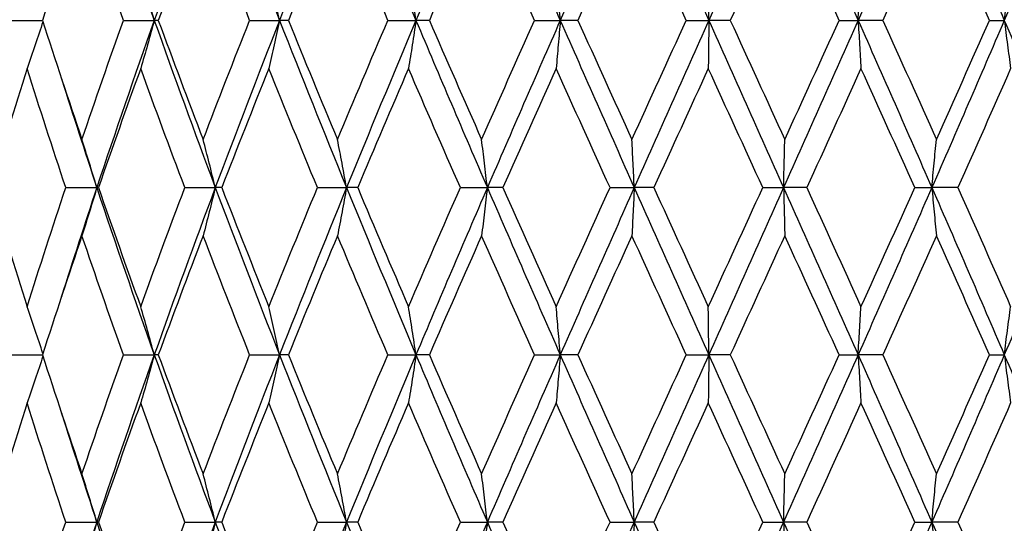
# Model space of a CAD drawing. Units: millimetres. Extents: x 24 to 867, y 24 to 606.
# Drawn here: x 609 to 618, y 384 to 389 of the extents above; entities that cross this region are included whole.
import ezdxf

# ---------------------------------------------------------------- set-up
doc = ezdxf.new("R2010")
doc.units = ezdxf.units.MM
doc.header["$LTSCALE"] = 3
doc.layers.add('Dimension (ISO)', color=7, linetype='Continuous', lineweight=18, true_color=0x00003f)
doc.layers.add('Visible (ISO)', color=7, linetype='Continuous', lineweight=25, true_color=0x00003f)
doc.styles.add('Samuel Heath (ISO)', font='tahoma.ttf')
doc.dimstyles.new('Samuel Heath (ISO)', dxfattribs={"dimscale": 3, "dimtxt": 3, "dimasz": 2.5, "dimexe": 1, "dimexo": 1.5, "dimgap": 0.762, "dimtad": 0, "dimtih": 1, "dimtoh": 1, "dimrnd": 1e-08, "dimzin": 0, "dimdsep": 46, "dimtxsty": 'Samuel Heath (ISO)', "dimcen": 0.09, "dimdle": 10, "dimclrd": 256, "dimclre": 256, "dimclrt": 256, "dimazin": 0, "dimtfac": 1, "dimtmove": 0, "dimatfit": 3, "dimfxl": 0, "dimtolj": 1, "dimtzin": 0, "dimlwd": 15, "dimlwe": 15, "dimarcsym": 0})

# ---------------------------------------------------------------- blocks, each defined once
blk = doc.blocks.new('*D8')
at = {"layer": 'Defpoints', "color": 0, "transparency": 16777216}
for p in [(718.6249, 571.2059), (667.6249, 351.4517), (718.6249, 351.4517)]:
    blk.add_point(p, dxfattribs=at)
at = {"layer": 'Dimension (ISO)', "color": 176, "lineweight": 15, "true_color": 0x000080, "transparency": 16777216}
for p, q in [((667.6249, 355.9517), (667.6249, 574.2059)), ((718.6249, 355.9517), (718.6249, 574.2059)), ((667.6249, 571.2059), (593.2073, 571.2059)), ((711.1249, 571.2059), (675.1249, 571.2059))]:
    blk.add_line(p, q, dxfattribs=at)
at = {"layer": 'Dimension (ISO)', "color": 176, "true_color": 0x000080, "transparency": 16777216}
for points in [[(675.1249, 572.4559), (675.1249, 569.9559), (667.6249, 571.2059)], [(711.1249, 572.4559), (711.1249, 569.9559), (718.6249, 571.2059)]]:
    blk.add_solid(points, dxfattribs=at)
at = {"layer": 'Dimension (ISO)', "color": 176, "lineweight": 18, "true_color": 0x000080, "transparency": 16777216, "insert": (570.9226, 577.9766), "char_height": 9, "attachment_point": 2, "style": 'Samuel Heath (ISO)'}
blk.add_mtext('\\A1;{\\fAIGDT|b0|i0;\\H9.0000;\\ln}\\fTahoma|b0|i0;\\H9.0000;51.00', dxfattribs=at)
blk = doc.blocks.new('*D10')
at = {"layer": 'Defpoints', "color": 0, "transparency": 16777216}
for p in [(607.6499, 405.9517), (546.9506, 276.9517), (668.1249, 276.9517)]:
    blk.add_point(p, dxfattribs=at)
at = {"layer": 'Dimension (ISO)', "color": 176, "lineweight": 15, "true_color": 0x000080, "transparency": 16777216}
for p, q in [((603.1499, 405.9517), (543.9506, 405.9517)), ((546.9506, 398.4517), (546.9506, 348.6751)), ((546.9506, 284.4517), (546.9506, 334.7283)), ((663.6249, 276.9517), (543.9506, 276.9517))]:
    blk.add_line(p, q, dxfattribs=at)
at = {"layer": 'Dimension (ISO)', "color": 176, "true_color": 0x000080, "transparency": 16777216}
for points in [[(545.7006, 398.4517), (548.2006, 398.4517), (546.9506, 405.9517)], [(545.7006, 284.4517), (548.2006, 284.4517), (546.9506, 276.9517)]]:
    blk.add_solid(points, dxfattribs=at)
at = {"layer": 'Dimension (ISO)', "color": 176, "lineweight": 18, "true_color": 0x000080, "transparency": 16777216, "insert": (546.9506, 346.3891), "char_height": 9, "attachment_point": 2, "style": 'Samuel Heath (ISO)'}
blk.add_mtext('\\A1;129.00', dxfattribs=at)

msp = doc.modelspace()

# ---------------------------------------------------------------- linework, layer by layer
at = {"layer": 'Visible (ISO)'}
for p, q in [((609.1622, 388.9517), (609.4341, 388.9517)), ((610.1605, 388.9517), (610.4378, 388.9517)), ((610.474, 388.9517), (610.4378, 388.9517)), ((611.294, 388.9517), (611.5622, 388.9517)), ((611.6414, 388.9517), (611.5622, 388.9517)), ((612.5348, 388.9517), (612.7873, 388.9517)), ((612.9075, 388.9517), (612.7873, 388.9517)), ((613.8522, 388.9517), (614.0829, 388.9517)), ((614.2411, 388.9517), (614.0829, 388.9517)), ((615.214, 388.9517), (615.417, 388.9517)), ((615.6094, 388.9517), (615.417, 388.9517)), ((616.5864, 388.9517), (616.7569, 388.9517)), ((616.9786, 388.9517), (616.7569, 388.9517)), ((617.9358, 388.9517), (618.0696, 388.9517)), ((609.6428, 387.4517), (609.9221, 387.4517)), ((609.9365, 387.4517), (609.9221, 387.4517)), ((610.712, 387.4517), (610.9857, 387.4517)), ((611.0435, 387.4517), (610.9857, 387.4517)), ((611.9028, 387.4517), (612.164, 387.4517)), ((612.264, 387.4517), (612.164, 387.4517)), ((613.1859, 387.4517), (613.4283, 387.4517)), ((613.5678, 387.4517), (613.4283, 387.4517)), ((614.5296, 387.4517), (614.7472, 387.4517)), ((614.923, 387.4517), (614.7472, 387.4517)), ((615.901, 387.4517), (616.0883, 387.4517)), ((616.296, 387.4517), (616.0883, 387.4517)), ((617.2661, 387.4517), (617.4187, 387.4517)), ((617.6531, 387.4517), (617.4187, 387.4517)), ((609.1622, 385.9517), (609.4341, 385.9517)), ((610.1605, 385.9517), (610.4378, 385.9517)), ((610.474, 385.9517), (610.4378, 385.9517)), ((611.294, 385.9517), (611.5622, 385.9517)), ((611.6414, 385.9517), (611.5622, 385.9517)), ((612.5348, 385.9517), (612.7873, 385.9517)), ((612.9075, 385.9517), (612.7873, 385.9517)), ((613.8522, 385.9517), (614.0829, 385.9517)), ((614.2411, 385.9517), (614.0829, 385.9517)), ((615.214, 385.9517), (615.417, 385.9517)), ((615.6094, 385.9517), (615.417, 385.9517)), ((616.5864, 385.9517), (616.7569, 385.9517)), ((616.9786, 385.9517), (616.7569, 385.9517)), ((617.9358, 385.9517), (618.0696, 385.9517)), ((609.6428, 384.4517), (609.9221, 384.4517)), ((609.9365, 384.4517), (609.9221, 384.4517)), ((610.712, 384.4517), (610.9857, 384.4517)), ((611.0435, 384.4517), (610.9857, 384.4517)), ((611.9028, 384.4517), (612.164, 384.4517)), ((612.264, 384.4517), (612.164, 384.4517)), ((613.1859, 384.4517), (613.4283, 384.4517)), ((613.5678, 384.4517), (613.4283, 384.4517)), ((614.5296, 384.4517), (614.7472, 384.4517)), ((614.923, 384.4517), (614.7472, 384.4517)), ((615.901, 384.4517), (616.0883, 384.4517)), ((616.296, 384.4517), (616.0883, 384.4517)), ((617.2661, 384.4517), (617.4187, 384.4517)), ((617.6531, 384.4517), (617.4187, 384.4517))]:
    msp.add_line(p, q, dxfattribs=at)
for points in [[(609.9221, 390.4517), (610.0883, 389.9517), (610.2604, 389.4517), (610.4378, 388.9517)], [(610.9857, 390.4517), (610.7981, 389.9517), (610.6153, 389.4517), (610.4378, 388.9517)], [(610.9857, 390.4517), (611.1733, 389.9517), (611.3656, 389.4517), (611.5622, 388.9517)], [(612.164, 390.4517), (611.9597, 389.9517), (611.7588, 389.4517), (611.5622, 388.9517)], [(612.164, 390.4517), (612.3684, 389.9517), (612.5764, 389.4517), (612.7873, 388.9517)], [(613.4283, 390.4517), (613.2121, 389.9517), (612.9982, 389.4517), (612.7873, 388.9517)], [(613.4283, 390.4517), (613.6444, 389.9517), (613.8628, 389.4517), (614.0829, 388.9517)], [(614.7472, 390.4517), (614.5246, 389.9517), (614.3029, 389.4517), (614.0829, 388.9517)], [(614.7472, 390.4517), (614.9698, 389.9517), (615.1933, 389.4517), (615.417, 388.9517)], [(616.0883, 390.4517), (615.8648, 389.9517), (615.6408, 389.4517), (615.417, 388.9517)], [(616.0883, 390.4517), (616.3119, 389.9517), (616.535, 389.4517), (616.7569, 388.9517)], [(617.4187, 390.4517), (617.1997, 389.9517), (616.9789, 389.4517), (616.7569, 388.9517)], [(617.4187, 390.4517), (617.6377, 389.9517), (617.8549, 389.4517), (618.0696, 388.9517)], [(618.7055, 390.4517), (618.4964, 389.9517), (618.2842, 389.4517), (618.0696, 388.9517)], [(609.7881, 390.02), (609.667, 389.6639), (609.5489, 389.3078), (609.4341, 388.9517)], [(610.1605, 388.9517), (610.0334, 389.3078), (609.9093, 389.6639), (609.7881, 390.02)], [(610.8766, 390.02), (610.7398, 389.6639), (610.6056, 389.3078), (610.474, 388.9517)], [(611.294, 388.9517), (611.1525, 389.3078), (611.0133, 389.6639), (610.8766, 390.02)], [(612.0825, 390.02), (611.9335, 389.6639), (611.7864, 389.3078), (611.6414, 388.9517)], [(612.5348, 388.9517), (612.3823, 389.3078), (612.2315, 389.6639), (612.0825, 390.02)], [(613.3763, 390.02), (613.2188, 389.6639), (613.0624, 389.3078), (612.9075, 388.9517)], [(613.8522, 388.9517), (613.6926, 389.3078), (613.5338, 389.6639), (613.3763, 390.02)], [(614.7261, 390.02), (614.5638, 389.6639), (614.4021, 389.3078), (614.2411, 388.9517)], [(615.214, 388.9517), (615.051, 389.3078), (614.8883, 389.6639), (614.7261, 390.02)], [(616.0986, 390.02), (615.9357, 389.6639), (615.7725, 389.3078), (615.6094, 388.9517)], [(616.5864, 388.9517), (616.4242, 389.3078), (616.2615, 389.6639), (616.0986, 390.02)], [(617.4601, 390.02), (617.3005, 389.6639), (617.1399, 389.3078), (616.9786, 388.9517)], [(617.9358, 388.9517), (617.7784, 389.3078), (617.6197, 389.6639), (617.4601, 390.02)], [(609.4341, 388.9517), (609.5489, 388.5956), (609.667, 388.2395), (609.7881, 387.8834)], [(609.7881, 387.8834), (609.9093, 388.2395), (610.0334, 388.5956), (610.1605, 388.9517)], [(610.4378, 388.9517), (610.2604, 388.4517), (610.0883, 387.9517), (609.9221, 387.4517)], [(610.4378, 388.9517), (610.6153, 388.4517), (610.7981, 387.9517), (610.9857, 387.4517)], [(610.474, 388.9517), (610.6056, 388.5956), (610.7398, 388.2395), (610.8766, 387.8834)], [(610.8766, 387.8834), (611.0133, 388.2395), (611.1525, 388.5956), (611.294, 388.9517)], [(611.5622, 388.9517), (611.3656, 388.4517), (611.1733, 387.9517), (610.9857, 387.4517)], [(611.5622, 388.9517), (611.7588, 388.4517), (611.9597, 387.9517), (612.164, 387.4517)], [(611.6414, 388.9517), (611.7864, 388.5956), (611.9335, 388.2395), (612.0825, 387.8834)], [(612.0825, 387.8834), (612.2315, 388.2395), (612.3823, 388.5956), (612.5348, 388.9517)], [(612.7873, 388.9517), (612.5764, 388.4517), (612.3684, 387.9517), (612.164, 387.4517)], [(612.7873, 388.9517), (612.9982, 388.4517), (613.2121, 387.9517), (613.4283, 387.4517)], [(612.9075, 388.9517), (613.0624, 388.5956), (613.2188, 388.2395), (613.3763, 387.8834)], [(613.3763, 387.8834), (613.5338, 388.2395), (613.6926, 388.5956), (613.8522, 388.9517)], [(614.0829, 388.9517), (613.8628, 388.4517), (613.6444, 387.9517), (613.4283, 387.4517)], [(614.0829, 388.9517), (614.3029, 388.4517), (614.5246, 387.9517), (614.7472, 387.4517)], [(614.2411, 388.9517), (614.4021, 388.5956), (614.5638, 388.2395), (614.7261, 387.8834)], [(614.7261, 387.8834), (614.8883, 388.2395), (615.051, 388.5956), (615.214, 388.9517)], [(615.417, 388.9517), (615.1933, 388.4517), (614.9698, 387.9517), (614.7472, 387.4517)], [(615.417, 388.9517), (615.6408, 388.4517), (615.8648, 387.9517), (616.0883, 387.4517)], [(615.6094, 388.9517), (615.7725, 388.5956), (615.9357, 388.2395), (616.0986, 387.8834)], [(616.7569, 388.9517), (616.535, 388.4517), (616.3119, 387.9517), (616.0883, 387.4517)], [(616.0986, 387.8834), (616.2615, 388.2395), (616.4242, 388.5956), (616.5864, 388.9517)], [(616.7569, 388.9517), (616.9789, 388.4517), (617.1997, 387.9517), (617.4187, 387.4517)], [(616.9786, 388.9517), (617.1399, 388.5956), (617.3005, 388.2395), (617.4601, 387.8834)], [(618.0696, 388.9517), (617.8549, 388.4517), (617.6377, 387.9517), (617.4187, 387.4517)], [(617.4601, 387.8834), (617.6197, 388.2395), (617.7784, 388.5956), (617.9358, 388.9517)], [(618.0696, 388.9517), (618.2842, 388.4517), (618.4964, 387.9517), (618.7055, 387.4517)], [(609.2965, 388.52), (609.1843, 388.1639), (609.0755, 387.8078), (608.9701, 387.4517)], [(609.6428, 387.4517), (609.5242, 387.8078), (609.4087, 388.1639), (609.2965, 388.52)], [(610.3159, 388.52), (610.1866, 388.1639), (610.06, 387.8078), (609.9365, 387.4517)], [(610.712, 387.4517), (610.5773, 387.8078), (610.4452, 388.1639), (610.3159, 388.52)], [(611.4666, 388.52), (611.3233, 388.1639), (611.1822, 387.8078), (611.0435, 387.4517)], [(611.9028, 387.4517), (611.7554, 387.8078), (611.6099, 388.1639), (611.4666, 388.52)], [(612.7204, 388.52), (612.5666, 388.1639), (612.4144, 387.8078), (612.264, 387.4517)], [(613.1859, 387.4517), (613.0294, 387.8078), (612.8741, 388.1639), (612.7204, 388.52)], [(614.0462, 388.52), (613.8859, 388.1639), (613.7263, 387.8078), (613.5678, 387.4517)], [(614.5296, 387.4517), (614.3678, 387.8078), (614.2066, 388.1639), (614.0462, 388.52)], [(615.4116, 388.52), (615.2485, 388.1639), (615.0855, 387.8078), (614.923, 387.4517)], [(615.901, 387.4517), (615.7379, 387.8078), (615.5747, 388.1639), (615.4116, 388.52)], [(616.7828, 388.52), (616.6211, 388.1639), (616.4587, 387.8078), (616.296, 387.4517)], [(617.2661, 387.4517), (617.1058, 387.8078), (616.9446, 388.1639), (616.7828, 388.52)], [(618.1262, 388.52), (617.9697, 388.1639), (617.8119, 387.8078), (617.6531, 387.4517)], [(609.6042, 388.4315), (609.7075, 388.1049), (609.8136, 387.7783), (609.9221, 387.4517)], [(608.9701, 387.4517), (609.0755, 387.0956), (609.1843, 386.7395), (609.2965, 386.3834)], [(609.2965, 386.3834), (609.4087, 386.7395), (609.5242, 387.0956), (609.6428, 387.4517)], [(609.9221, 387.4517), (609.8136, 387.1251), (609.7075, 386.7986), (609.6042, 386.472)], [(609.9221, 387.4517), (610.0883, 386.9517), (610.2604, 386.4517), (610.4378, 385.9517)], [(609.9365, 387.4517), (610.06, 387.0956), (610.1866, 386.7395), (610.3159, 386.3834)], [(610.3159, 386.3834), (610.4452, 386.7395), (610.5773, 387.0956), (610.712, 387.4517)], [(610.9857, 387.4517), (610.7981, 386.9517), (610.6153, 386.4517), (610.4378, 385.9517)], [(610.9857, 387.4517), (611.1733, 386.9517), (611.3656, 386.4517), (611.5622, 385.9517)], [(611.0435, 387.4517), (611.1822, 387.0956), (611.3233, 386.7395), (611.4666, 386.3834)], [(611.4666, 386.3834), (611.6099, 386.7395), (611.7554, 387.0956), (611.9028, 387.4517)], [(612.164, 387.4517), (611.9597, 386.9517), (611.7588, 386.4517), (611.5622, 385.9517)], [(612.164, 387.4517), (612.3684, 386.9517), (612.5764, 386.4517), (612.7873, 385.9517)], [(612.264, 387.4517), (612.4144, 387.0956), (612.5666, 386.7395), (612.7204, 386.3834)], [(612.7204, 386.3834), (612.8741, 386.7395), (613.0294, 387.0956), (613.1859, 387.4517)], [(613.4283, 387.4517), (613.2121, 386.9517), (612.9982, 386.4517), (612.7873, 385.9517)], [(613.4283, 387.4517), (613.6444, 386.9517), (613.8628, 386.4517), (614.0829, 385.9517)], [(613.5678, 387.4517), (613.7263, 387.0956), (613.8859, 386.7395), (614.0462, 386.3834)], [(614.0462, 386.3834), (614.2066, 386.7395), (614.3678, 387.0956), (614.5296, 387.4517)], [(614.7472, 387.4517), (614.5246, 386.9517), (614.3029, 386.4517), (614.0829, 385.9517)], [(614.7472, 387.4517), (614.9698, 386.9517), (615.1933, 386.4517), (615.417, 385.9517)], [(614.923, 387.4517), (615.0855, 387.0956), (615.2485, 386.7395), (615.4116, 386.3834)], [(615.4116, 386.3834), (615.5747, 386.7395), (615.7379, 387.0956), (615.901, 387.4517)], [(616.0883, 387.4517), (615.8648, 386.9517), (615.6408, 386.4517), (615.417, 385.9517)], [(616.0883, 387.4517), (616.3119, 386.9517), (616.535, 386.4517), (616.7569, 385.9517)], [(616.296, 387.4517), (616.4587, 387.0956), (616.6211, 386.7395), (616.7828, 386.3834)], [(617.4187, 387.4517), (617.1997, 386.9517), (616.9789, 386.4517), (616.7569, 385.9517)], [(616.7828, 386.3834), (616.9446, 386.7395), (617.1058, 387.0956), (617.2661, 387.4517)], [(617.4187, 387.4517), (617.6377, 386.9517), (617.8549, 386.4517), (618.0696, 385.9517)], [(617.6531, 387.4517), (617.8119, 387.0956), (617.9697, 386.7395), (618.1262, 386.3834)], [(618.7055, 387.4517), (618.4964, 386.9517), (618.2842, 386.4517), (618.0696, 385.9517)], [(609.7881, 387.02), (609.667, 386.6639), (609.5489, 386.3078), (609.4341, 385.9517)], [(610.1605, 385.9517), (610.0334, 386.3078), (609.9093, 386.6639), (609.7881, 387.02)], [(610.8766, 387.02), (610.7398, 386.6639), (610.6056, 386.3078), (610.474, 385.9517)], [(611.294, 385.9517), (611.1525, 386.3078), (611.0133, 386.6639), (610.8766, 387.02)], [(612.0825, 387.02), (611.9335, 386.6639), (611.7864, 386.3078), (611.6414, 385.9517)], [(612.5348, 385.9517), (612.3823, 386.3078), (612.2315, 386.6639), (612.0825, 387.02)], [(613.3763, 387.02), (613.2188, 386.6639), (613.0624, 386.3078), (612.9075, 385.9517)], [(613.8522, 385.9517), (613.6926, 386.3078), (613.5338, 386.6639), (613.3763, 387.02)], [(614.7261, 387.02), (614.5638, 386.6639), (614.4021, 386.3078), (614.2411, 385.9517)], [(615.214, 385.9517), (615.051, 386.3078), (614.8883, 386.6639), (614.7261, 387.02)], [(616.0986, 387.02), (615.9357, 386.6639), (615.7725, 386.3078), (615.6094, 385.9517)], [(616.5864, 385.9517), (616.4242, 386.3078), (616.2615, 386.6639), (616.0986, 387.02)], [(617.4601, 387.02), (617.3005, 386.6639), (617.1399, 386.3078), (616.9786, 385.9517)], [(617.9358, 385.9517), (617.7784, 386.3078), (617.6197, 386.6639), (617.4601, 387.02)], [(609.4341, 385.9517), (609.5489, 385.5956), (609.667, 385.2395), (609.7881, 384.8834)], [(609.7881, 384.8834), (609.9093, 385.2395), (610.0334, 385.5956), (610.1605, 385.9517)], [(610.4378, 385.9517), (610.2604, 385.4517), (610.0883, 384.9517), (609.9221, 384.4517)], [(610.4378, 385.9517), (610.6153, 385.4517), (610.7981, 384.9517), (610.9857, 384.4517)], [(610.474, 385.9517), (610.6056, 385.5956), (610.7398, 385.2395), (610.8766, 384.8834)], [(610.8766, 384.8834), (611.0133, 385.2395), (611.1525, 385.5956), (611.294, 385.9517)], [(611.5622, 385.9517), (611.3656, 385.4517), (611.1733, 384.9517), (610.9857, 384.4517)], [(611.5622, 385.9517), (611.7588, 385.4517), (611.9597, 384.9517), (612.164, 384.4517)], [(611.6414, 385.9517), (611.7864, 385.5956), (611.9335, 385.2395), (612.0825, 384.8834)], [(612.0825, 384.8834), (612.2315, 385.2395), (612.3823, 385.5956), (612.5348, 385.9517)], [(612.7873, 385.9517), (612.5764, 385.4517), (612.3684, 384.9517), (612.164, 384.4517)], [(612.7873, 385.9517), (612.9982, 385.4517), (613.2121, 384.9517), (613.4283, 384.4517)], [(612.9075, 385.9517), (613.0624, 385.5956), (613.2188, 385.2395), (613.3763, 384.8834)], [(613.3763, 384.8834), (613.5338, 385.2395), (613.6926, 385.5956), (613.8522, 385.9517)], [(614.0829, 385.9517), (613.8628, 385.4517), (613.6444, 384.9517), (613.4283, 384.4517)], [(614.0829, 385.9517), (614.3029, 385.4517), (614.5246, 384.9517), (614.7472, 384.4517)], [(614.2411, 385.9517), (614.4021, 385.5956), (614.5638, 385.2395), (614.7261, 384.8834)], [(614.7261, 384.8834), (614.8883, 385.2395), (615.051, 385.5956), (615.214, 385.9517)], [(615.417, 385.9517), (615.1933, 385.4517), (614.9698, 384.9517), (614.7472, 384.4517)], [(615.417, 385.9517), (615.6408, 385.4517), (615.8648, 384.9517), (616.0883, 384.4517)], [(615.6094, 385.9517), (615.7725, 385.5956), (615.9357, 385.2395), (616.0986, 384.8834)], [(616.7569, 385.9517), (616.535, 385.4517), (616.3119, 384.9517), (616.0883, 384.4517)], [(616.0986, 384.8834), (616.2615, 385.2395), (616.4242, 385.5956), (616.5864, 385.9517)], [(616.7569, 385.9517), (616.9789, 385.4517), (617.1997, 384.9517), (617.4187, 384.4517)], [(616.9786, 385.9517), (617.1399, 385.5956), (617.3005, 385.2395), (617.4601, 384.8834)], [(618.0696, 385.9517), (617.8549, 385.4517), (617.6377, 384.9517), (617.4187, 384.4517)], [(617.4601, 384.8834), (617.6197, 385.2395), (617.7784, 385.5956), (617.9358, 385.9517)], [(618.0696, 385.9517), (618.2842, 385.4517), (618.4964, 384.9517), (618.7055, 384.4517)], [(609.2965, 385.52), (609.1843, 385.1639), (609.0755, 384.8078), (608.9701, 384.4517)], [(609.6428, 384.4517), (609.5242, 384.8078), (609.4087, 385.1639), (609.2965, 385.52)], [(610.3159, 385.52), (610.1866, 385.1639), (610.06, 384.8078), (609.9365, 384.4517)], [(610.712, 384.4517), (610.5773, 384.8078), (610.4452, 385.1639), (610.3159, 385.52)], [(611.4666, 385.52), (611.3233, 385.1639), (611.1822, 384.8078), (611.0435, 384.4517)], [(611.9028, 384.4517), (611.7554, 384.8078), (611.6099, 385.1639), (611.4666, 385.52)], [(612.7204, 385.52), (612.5666, 385.1639), (612.4144, 384.8078), (612.264, 384.4517)], [(613.1859, 384.4517), (613.0294, 384.8078), (612.8741, 385.1639), (612.7204, 385.52)], [(614.0462, 385.52), (613.8859, 385.1639), (613.7263, 384.8078), (613.5678, 384.4517)], [(614.5296, 384.4517), (614.3678, 384.8078), (614.2066, 385.1639), (614.0462, 385.52)], [(615.4116, 385.52), (615.2485, 385.1639), (615.0855, 384.8078), (614.923, 384.4517)], [(615.901, 384.4517), (615.7379, 384.8078), (615.5747, 385.1639), (615.4116, 385.52)], [(616.7828, 385.52), (616.6211, 385.1639), (616.4587, 384.8078), (616.296, 384.4517)], [(617.2661, 384.4517), (617.1058, 384.8078), (616.9446, 385.1639), (616.7828, 385.52)], [(618.1262, 385.52), (617.9697, 385.1639), (617.8119, 384.8078), (617.6531, 384.4517)], [(609.6042, 385.4315), (609.7075, 385.1049), (609.8136, 384.7783), (609.9221, 384.4517)], [(608.9701, 384.4517), (609.0755, 384.0956), (609.1843, 383.7395), (609.2965, 383.3834)], [(609.2965, 383.3834), (609.4087, 383.7395), (609.5242, 384.0956), (609.6428, 384.4517)], [(609.9221, 384.4517), (609.8136, 384.1251), (609.7075, 383.7986), (609.6042, 383.472)], [(609.9221, 384.4517), (610.0883, 383.9517), (610.2604, 383.4517), (610.4378, 382.9517)], [(609.9365, 384.4517), (610.06, 384.0956), (610.1866, 383.7395), (610.3159, 383.3834)], [(610.3159, 383.3834), (610.4452, 383.7395), (610.5773, 384.0956), (610.712, 384.4517)], [(610.9857, 384.4517), (610.7981, 383.9517), (610.6153, 383.4517), (610.4378, 382.9517)], [(610.9857, 384.4517), (611.1733, 383.9517), (611.3656, 383.4517), (611.5622, 382.9517)], [(611.0435, 384.4517), (611.1822, 384.0956), (611.3233, 383.7395), (611.4666, 383.3834)], [(611.4666, 383.3834), (611.6099, 383.7395), (611.7554, 384.0956), (611.9028, 384.4517)], [(612.164, 384.4517), (611.9597, 383.9517), (611.7588, 383.4517), (611.5622, 382.9517)], [(612.164, 384.4517), (612.3684, 383.9517), (612.5764, 383.4517), (612.7873, 382.9517)], [(612.264, 384.4517), (612.4144, 384.0956), (612.5666, 383.7395), (612.7204, 383.3834)], [(612.7204, 383.3834), (612.8741, 383.7395), (613.0294, 384.0956), (613.1859, 384.4517)], [(613.4283, 384.4517), (613.2121, 383.9517), (612.9982, 383.4517), (612.7873, 382.9517)], [(613.4283, 384.4517), (613.6444, 383.9517), (613.8628, 383.4517), (614.0829, 382.9517)], [(613.5678, 384.4517), (613.7263, 384.0956), (613.8859, 383.7395), (614.0462, 383.3834)], [(614.0462, 383.3834), (614.2066, 383.7395), (614.3678, 384.0956), (614.5296, 384.4517)], [(614.7472, 384.4517), (614.5246, 383.9517), (614.3029, 383.4517), (614.0829, 382.9517)], [(614.7472, 384.4517), (614.9698, 383.9517), (615.1933, 383.4517), (615.417, 382.9517)], [(614.923, 384.4517), (615.0855, 384.0956), (615.2485, 383.7395), (615.4116, 383.3834)], [(615.4116, 383.3834), (615.5747, 383.7395), (615.7379, 384.0956), (615.901, 384.4517)], [(616.0883, 384.4517), (615.8648, 383.9517), (615.6408, 383.4517), (615.417, 382.9517)], [(616.0883, 384.4517), (616.3119, 383.9517), (616.535, 383.4517), (616.7569, 382.9517)], [(616.296, 384.4517), (616.4587, 384.0956), (616.6211, 383.7395), (616.7828, 383.3834)], [(617.4187, 384.4517), (617.1997, 383.9517), (616.9789, 383.4517), (616.7569, 382.9517)], [(616.7828, 383.3834), (616.9446, 383.7395), (617.1058, 384.0956), (617.2661, 384.4517)], [(617.4187, 384.4517), (617.6377, 383.9517), (617.8549, 383.4517), (618.0696, 382.9517)], [(617.6531, 384.4517), (617.8119, 384.0956), (617.9697, 383.7395), (618.1262, 383.3834)], [(618.7055, 384.4517), (618.4964, 383.9517), (618.2842, 383.4517), (618.0696, 382.9517)]]:
    msp.add_open_spline(points, degree=3, dxfattribs=at)
for points, knots in [([(610.4378, 388.9517), (610.4179, 389.0247), (610.3977, 389.0975), (610.3571, 389.2414), (610.3366, 389.3125), (610.3159, 389.3834)], [0, 0, 0, 0, 0.02399144, 0.02399144, 0.04757906, 0.04757906, 0.04757906, 0.04757906]), ([(611.5622, 388.9517), (611.5466, 389.0247), (611.5308, 389.0975), (611.4989, 389.2414), (611.4829, 389.3125), (611.4666, 389.3834)], [0, 0, 0, 0, 0.02399144, 0.02399144, 0.04757906, 0.04757906, 0.04757906, 0.04757906]), ([(612.7873, 388.9517), (612.7764, 389.0247), (612.7653, 389.0975), (612.743, 389.2414), (612.7317, 389.3125), (612.7204, 389.3834)], [0, 0, 0, 0, 0.02399144, 0.02399144, 0.04757906, 0.04757906, 0.04757906, 0.04757906]), ([(614.0829, 388.9517), (614.0769, 389.0247), (614.0708, 389.0975), (614.0586, 389.2414), (614.0525, 389.3125), (614.0462, 389.3834)], [0, 0, 0, 0, 0.02399144, 0.02399144, 0.04757906, 0.04757906, 0.04757906, 0.04757906]), ([(615.417, 388.9517), (615.4162, 389.0247), (615.4153, 389.0975), (615.4134, 389.2414), (615.4125, 389.3125), (615.4116, 389.3834)], [0, 0, 0, 0, 0.02399144, 0.02399144, 0.04757906, 0.04757906, 0.04757906, 0.04757906]), ([(616.7569, 388.9517), (616.7612, 389.0247), (616.7655, 389.0975), (616.7741, 389.2414), (616.7784, 389.3125), (616.7828, 389.3834)], [0, 0, 0, 0, 0.02399144, 0.02399144, 0.04757906, 0.04757906, 0.04757906, 0.04757906]), ([(618.0696, 388.9517), (618.0788, 389.0247), (618.0882, 389.0975), (618.1071, 389.2414), (618.1165, 389.3125), (618.1262, 389.3834)], [0, 0, 0, 0, 0.02399144, 0.02399144, 0.04757906, 0.04757906, 0.04757906, 0.04757906]), ([(609.4379, 388.94), (609.4154, 388.8709), (609.3926, 388.802), (609.3455, 388.662), (609.3212, 388.5909), (609.2965, 388.52)], [0.00128837, 0.00128837, 0.00128837, 0.00128837, 0.02399144, 0.02399144, 0.04757906, 0.04757906, 0.04757906, 0.04757906]), ([(610.4378, 388.9517), (610.4179, 388.8787), (610.3977, 388.8059), (610.3571, 388.662), (610.3366, 388.5909), (610.3159, 388.52)], [0, 0, 0, 0, 0.02399144, 0.02399144, 0.04757906, 0.04757906, 0.04757906, 0.04757906]), ([(611.5622, 388.9517), (611.5466, 388.8787), (611.5308, 388.8059), (611.4989, 388.662), (611.4829, 388.5909), (611.4666, 388.52)], [0, 0, 0, 0, 0.02399144, 0.02399144, 0.04757906, 0.04757906, 0.04757906, 0.04757906]), ([(612.7873, 388.9517), (612.7764, 388.8787), (612.7653, 388.8059), (612.743, 388.662), (612.7317, 388.5909), (612.7204, 388.52)], [0, 0, 0, 0, 0.02399144, 0.02399144, 0.04757906, 0.04757906, 0.04757906, 0.04757906]), ([(614.0829, 388.9517), (614.0769, 388.8787), (614.0708, 388.8059), (614.0586, 388.662), (614.0525, 388.5909), (614.0462, 388.52)], [0, 0, 0, 0, 0.02399144, 0.02399144, 0.04757906, 0.04757906, 0.04757906, 0.04757906]), ([(615.417, 388.9517), (615.4162, 388.8787), (615.4153, 388.8059), (615.4134, 388.662), (615.4125, 388.5909), (615.4116, 388.52)], [0, 0, 0, 0, 0.02399144, 0.02399144, 0.04757906, 0.04757906, 0.04757906, 0.04757906]), ([(616.7569, 388.9517), (616.7612, 388.8787), (616.7655, 388.8059), (616.7741, 388.662), (616.7784, 388.5909), (616.7828, 388.52)], [0, 0, 0, 0, 0.02399144, 0.02399144, 0.04757906, 0.04757906, 0.04757906, 0.04757906]), ([(618.0696, 388.9517), (618.0788, 388.8787), (618.0882, 388.8059), (618.1071, 388.662), (618.1165, 388.5909), (618.1262, 388.52)], [0, 0, 0, 0, 0.02399144, 0.02399144, 0.04757906, 0.04757906, 0.04757906, 0.04757906]), ([(609.9221, 387.4517), (609.9002, 387.5247), (609.878, 387.5975), (609.8334, 387.7414), (609.8109, 387.8125), (609.7881, 387.8834)], [0, 0, 0, 0, 0.02399144, 0.02399144, 0.04757906, 0.04757906, 0.04757906, 0.04757906]), ([(610.9857, 387.4517), (610.9678, 387.5247), (610.9498, 387.5975), (610.9134, 387.7414), (610.8951, 387.8125), (610.8766, 387.8834)], [0, 0, 0, 0, 0.02399144, 0.02399144, 0.04757906, 0.04757906, 0.04757906, 0.04757906]), ([(612.164, 387.4517), (612.1507, 387.5247), (612.1372, 387.5975), (612.11, 387.7414), (612.0964, 387.8125), (612.0825, 387.8834)], [0, 0, 0, 0, 0.02399144, 0.02399144, 0.04757906, 0.04757906, 0.04757906, 0.04757906]), ([(613.4283, 387.4517), (613.4198, 387.5247), (613.4112, 387.5975), (613.3938, 387.7414), (613.3851, 387.8125), (613.3763, 387.8834)], [0, 0, 0, 0, 0.02399144, 0.02399144, 0.04757906, 0.04757906, 0.04757906, 0.04757906]), ([(614.7472, 387.4517), (614.7437, 387.5247), (614.7402, 387.5975), (614.7332, 387.7414), (614.7297, 387.8125), (614.7261, 387.8834)], [0, 0, 0, 0, 0.02399144, 0.02399144, 0.04757906, 0.04757906, 0.04757906, 0.04757906]), ([(616.0883, 387.4517), (616.09, 387.5247), (616.0917, 387.5975), (616.0951, 387.7414), (616.0969, 387.8125), (616.0986, 387.8834)], [0, 0, 0, 0, 0.02399144, 0.02399144, 0.04757906, 0.04757906, 0.04757906, 0.04757906]), ([(617.4187, 387.4517), (617.4255, 387.5247), (617.4323, 387.5975), (617.4461, 387.7414), (617.453, 387.8125), (617.4601, 387.8834)], [0, 0, 0, 0, 0.02399144, 0.02399144, 0.04757906, 0.04757906, 0.04757906, 0.04757906]), ([(609.9221, 387.4517), (609.9002, 387.3787), (609.878, 387.3059), (609.8334, 387.162), (609.8109, 387.0909), (609.7881, 387.02)], [0, 0, 0, 0, 0.02399144, 0.02399144, 0.04757906, 0.04757906, 0.04757906, 0.04757906]), ([(610.9857, 387.4517), (610.9678, 387.3787), (610.9498, 387.3059), (610.9134, 387.162), (610.8951, 387.0909), (610.8766, 387.02)], [0, 0, 0, 0, 0.02399144, 0.02399144, 0.04757906, 0.04757906, 0.04757906, 0.04757906]), ([(612.164, 387.4517), (612.1507, 387.3787), (612.1372, 387.3059), (612.11, 387.162), (612.0964, 387.0909), (612.0825, 387.02)], [0, 0, 0, 0, 0.02399144, 0.02399144, 0.04757906, 0.04757906, 0.04757906, 0.04757906]), ([(613.4283, 387.4517), (613.4198, 387.3787), (613.4112, 387.3059), (613.3938, 387.162), (613.3851, 387.0909), (613.3763, 387.02)], [0, 0, 0, 0, 0.02399144, 0.02399144, 0.04757906, 0.04757906, 0.04757906, 0.04757906]), ([(614.7472, 387.4517), (614.7437, 387.3787), (614.7402, 387.3059), (614.7332, 387.162), (614.7297, 387.0909), (614.7261, 387.02)], [0, 0, 0, 0, 0.02399144, 0.02399144, 0.04757906, 0.04757906, 0.04757906, 0.04757906]), ([(616.0883, 387.4517), (616.09, 387.3787), (616.0917, 387.3059), (616.0951, 387.162), (616.0969, 387.0909), (616.0986, 387.02)], [0, 0, 0, 0, 0.02399144, 0.02399144, 0.04757906, 0.04757906, 0.04757906, 0.04757906]), ([(617.4187, 387.4517), (617.4255, 387.3787), (617.4323, 387.3059), (617.4461, 387.162), (617.453, 387.0909), (617.4601, 387.02)], [0, 0, 0, 0, 0.02399144, 0.02399144, 0.04757906, 0.04757906, 0.04757906, 0.04757906]), ([(609.4379, 385.9635), (609.4154, 386.0325), (609.3926, 386.1014), (609.3455, 386.2414), (609.3212, 386.3125), (609.2965, 386.3834)], [0.00128837, 0.00128837, 0.00128837, 0.00128837, 0.02399144, 0.02399144, 0.04757906, 0.04757906, 0.04757906, 0.04757906]), ([(610.4378, 385.9517), (610.4179, 386.0247), (610.3977, 386.0975), (610.3571, 386.2414), (610.3366, 386.3125), (610.3159, 386.3834)], [0, 0, 0, 0, 0.02399144, 0.02399144, 0.04757906, 0.04757906, 0.04757906, 0.04757906]), ([(611.5622, 385.9517), (611.5466, 386.0247), (611.5308, 386.0975), (611.4989, 386.2414), (611.4829, 386.3125), (611.4666, 386.3834)], [0, 0, 0, 0, 0.02399144, 0.02399144, 0.04757906, 0.04757906, 0.04757906, 0.04757906]), ([(612.7873, 385.9517), (612.7764, 386.0247), (612.7653, 386.0975), (612.743, 386.2414), (612.7317, 386.3125), (612.7204, 386.3834)], [0, 0, 0, 0, 0.02399144, 0.02399144, 0.04757906, 0.04757906, 0.04757906, 0.04757906]), ([(614.0829, 385.9517), (614.0769, 386.0247), (614.0708, 386.0975), (614.0586, 386.2414), (614.0525, 386.3125), (614.0462, 386.3834)], [0, 0, 0, 0, 0.02399144, 0.02399144, 0.04757906, 0.04757906, 0.04757906, 0.04757906]), ([(615.417, 385.9517), (615.4162, 386.0247), (615.4153, 386.0975), (615.4134, 386.2414), (615.4125, 386.3125), (615.4116, 386.3834)], [0, 0, 0, 0, 0.02399144, 0.02399144, 0.04757906, 0.04757906, 0.04757906, 0.04757906]), ([(616.7569, 385.9517), (616.7612, 386.0247), (616.7655, 386.0975), (616.7741, 386.2414), (616.7784, 386.3125), (616.7828, 386.3834)], [0, 0, 0, 0, 0.02399144, 0.02399144, 0.04757906, 0.04757906, 0.04757906, 0.04757906]), ([(618.0696, 385.9517), (618.0788, 386.0247), (618.0882, 386.0975), (618.1071, 386.2414), (618.1165, 386.3125), (618.1262, 386.3834)], [0, 0, 0, 0, 0.02399144, 0.02399144, 0.04757906, 0.04757906, 0.04757906, 0.04757906]), ([(609.4379, 385.94), (609.4154, 385.8709), (609.3926, 385.802), (609.3455, 385.662), (609.3212, 385.5909), (609.2965, 385.52)], [0.00128837, 0.00128837, 0.00128837, 0.00128837, 0.02399144, 0.02399144, 0.04757906, 0.04757906, 0.04757906, 0.04757906]), ([(610.4378, 385.9517), (610.4179, 385.8787), (610.3977, 385.8059), (610.3571, 385.662), (610.3366, 385.5909), (610.3159, 385.52)], [0, 0, 0, 0, 0.02399144, 0.02399144, 0.04757906, 0.04757906, 0.04757906, 0.04757906]), ([(611.5622, 385.9517), (611.5466, 385.8787), (611.5308, 385.8059), (611.4989, 385.662), (611.4829, 385.5909), (611.4666, 385.52)], [0, 0, 0, 0, 0.02399144, 0.02399144, 0.04757906, 0.04757906, 0.04757906, 0.04757906]), ([(612.7873, 385.9517), (612.7764, 385.8787), (612.7653, 385.8059), (612.743, 385.662), (612.7317, 385.5909), (612.7204, 385.52)], [0, 0, 0, 0, 0.02399144, 0.02399144, 0.04757906, 0.04757906, 0.04757906, 0.04757906]), ([(614.0829, 385.9517), (614.0769, 385.8787), (614.0708, 385.8059), (614.0586, 385.662), (614.0525, 385.5909), (614.0462, 385.52)], [0, 0, 0, 0, 0.02399144, 0.02399144, 0.04757906, 0.04757906, 0.04757906, 0.04757906]), ([(615.417, 385.9517), (615.4162, 385.8787), (615.4153, 385.8059), (615.4134, 385.662), (615.4125, 385.5909), (615.4116, 385.52)], [0, 0, 0, 0, 0.02399144, 0.02399144, 0.04757906, 0.04757906, 0.04757906, 0.04757906]), ([(616.7569, 385.9517), (616.7612, 385.8787), (616.7655, 385.8059), (616.7741, 385.662), (616.7784, 385.5909), (616.7828, 385.52)], [0, 0, 0, 0, 0.02399144, 0.02399144, 0.04757906, 0.04757906, 0.04757906, 0.04757906]), ([(618.0696, 385.9517), (618.0788, 385.8787), (618.0882, 385.8059), (618.1071, 385.662), (618.1165, 385.5909), (618.1262, 385.52)], [0, 0, 0, 0, 0.02399144, 0.02399144, 0.04757906, 0.04757906, 0.04757906, 0.04757906]), ([(609.9221, 384.4517), (609.9002, 384.5247), (609.878, 384.5975), (609.8334, 384.7414), (609.8109, 384.8125), (609.7881, 384.8834)], [0, 0, 0, 0, 0.02399144, 0.02399144, 0.04757906, 0.04757906, 0.04757906, 0.04757906]), ([(610.9857, 384.4517), (610.9678, 384.5247), (610.9498, 384.5975), (610.9134, 384.7414), (610.8951, 384.8125), (610.8766, 384.8834)], [0, 0, 0, 0, 0.02399144, 0.02399144, 0.04757906, 0.04757906, 0.04757906, 0.04757906]), ([(612.164, 384.4517), (612.1507, 384.5247), (612.1372, 384.5975), (612.11, 384.7414), (612.0964, 384.8125), (612.0825, 384.8834)], [0, 0, 0, 0, 0.02399144, 0.02399144, 0.04757906, 0.04757906, 0.04757906, 0.04757906]), ([(613.4283, 384.4517), (613.4198, 384.5247), (613.4112, 384.5975), (613.3938, 384.7414), (613.3851, 384.8125), (613.3763, 384.8834)], [0, 0, 0, 0, 0.02399144, 0.02399144, 0.04757906, 0.04757906, 0.04757906, 0.04757906]), ([(614.7472, 384.4517), (614.7437, 384.5247), (614.7402, 384.5975), (614.7332, 384.7414), (614.7297, 384.8125), (614.7261, 384.8834)], [0, 0, 0, 0, 0.02399144, 0.02399144, 0.04757906, 0.04757906, 0.04757906, 0.04757906]), ([(616.0883, 384.4517), (616.09, 384.5247), (616.0917, 384.5975), (616.0951, 384.7414), (616.0969, 384.8125), (616.0986, 384.8834)], [0, 0, 0, 0, 0.02399144, 0.02399144, 0.04757906, 0.04757906, 0.04757906, 0.04757906]), ([(617.4187, 384.4517), (617.4255, 384.5247), (617.4323, 384.5975), (617.4461, 384.7414), (617.453, 384.8125), (617.4601, 384.8834)], [0, 0, 0, 0, 0.02399144, 0.02399144, 0.04757906, 0.04757906, 0.04757906, 0.04757906]), ([(609.9221, 384.4517), (609.9002, 384.3787), (609.878, 384.3059), (609.8334, 384.162), (609.8109, 384.0909), (609.7881, 384.02)], [0, 0, 0, 0, 0.02399144, 0.02399144, 0.04757906, 0.04757906, 0.04757906, 0.04757906]), ([(610.9857, 384.4517), (610.9678, 384.3787), (610.9498, 384.3059), (610.9134, 384.162), (610.8951, 384.0909), (610.8766, 384.02)], [0, 0, 0, 0, 0.02399144, 0.02399144, 0.04757906, 0.04757906, 0.04757906, 0.04757906]), ([(612.164, 384.4517), (612.1507, 384.3787), (612.1372, 384.3059), (612.11, 384.162), (612.0964, 384.0909), (612.0825, 384.02)], [0, 0, 0, 0, 0.02399144, 0.02399144, 0.04757906, 0.04757906, 0.04757906, 0.04757906]), ([(613.4283, 384.4517), (613.4198, 384.3787), (613.4112, 384.3059), (613.3938, 384.162), (613.3851, 384.0909), (613.3763, 384.02)], [0, 0, 0, 0, 0.02399144, 0.02399144, 0.04757906, 0.04757906, 0.04757906, 0.04757906]), ([(614.7472, 384.4517), (614.7437, 384.3787), (614.7402, 384.3059), (614.7332, 384.162), (614.7297, 384.0909), (614.7261, 384.02)], [0, 0, 0, 0, 0.02399144, 0.02399144, 0.04757906, 0.04757906, 0.04757906, 0.04757906]), ([(616.0883, 384.4517), (616.09, 384.3787), (616.0917, 384.3059), (616.0951, 384.162), (616.0969, 384.0909), (616.0986, 384.02)], [0, 0, 0, 0, 0.02399144, 0.02399144, 0.04757906, 0.04757906, 0.04757906, 0.04757906]), ([(617.4187, 384.4517), (617.4255, 384.3787), (617.4323, 384.3059), (617.4461, 384.162), (617.453, 384.0909), (617.4601, 384.02)], [0, 0, 0, 0, 0.02399144, 0.02399144, 0.04757906, 0.04757906, 0.04757906, 0.04757906])]:
    msp.add_open_spline(points, degree=3, knots=knots, dxfattribs=at)

# ---------------------------------------------------------------- dimensions: what is measured, and where the dimension line sits
at = {"layer": 'Dimension (ISO)', "color": 176, "lineweight": 18, "true_color": 0x000080}
dim = msp.add_linear_dim(base=(718.6249, 571.2059), p1=(667.6249, 351.4517), p2=(718.6249, 351.4517), angle=180, text='{\\fAIGDT|b0|i0;\\H9.0000;\\ln}\\fTahoma|b0|i0;\\H9.0000;<>', dimstyle='Samuel Heath (ISO)', override={"dimgap": 0.762, "dimtih": 0, "dimtoh": 0, "dimdec": 2, "dimtol": 0, "dimlim": 0, "dimtp": 0, "dimtm": 0, "dimtdec": 2, "dimtofl": 0, "dimatfit": 2}, dxfattribs=at)
dim.commit()
dim.dimension.update_dxf_attribs({"geometry": '*D8', "text_midpoint": (570.9226, 571.2059), "dimtype": 160})
dim = msp.add_linear_dim(base=(546.9506, 276.9517), p1=(607.6499, 405.9517), p2=(668.1249, 276.9517), angle=90, dimstyle='Samuel Heath (ISO)', override={"dimgap": 0.762, "dimdec": 2, "dimtol": 0, "dimlim": 0, "dimtp": 0, "dimtm": 0, "dimtdec": 2, "dimtofl": 0, "dimatfit": 1}, dxfattribs=at)
dim.commit()
dim.dimension.update_dxf_attribs({"geometry": '*D10', "text_midpoint": (546.9506, 341.7017), "dimtype": 160})

doc.saveas('drawing.dxf')
